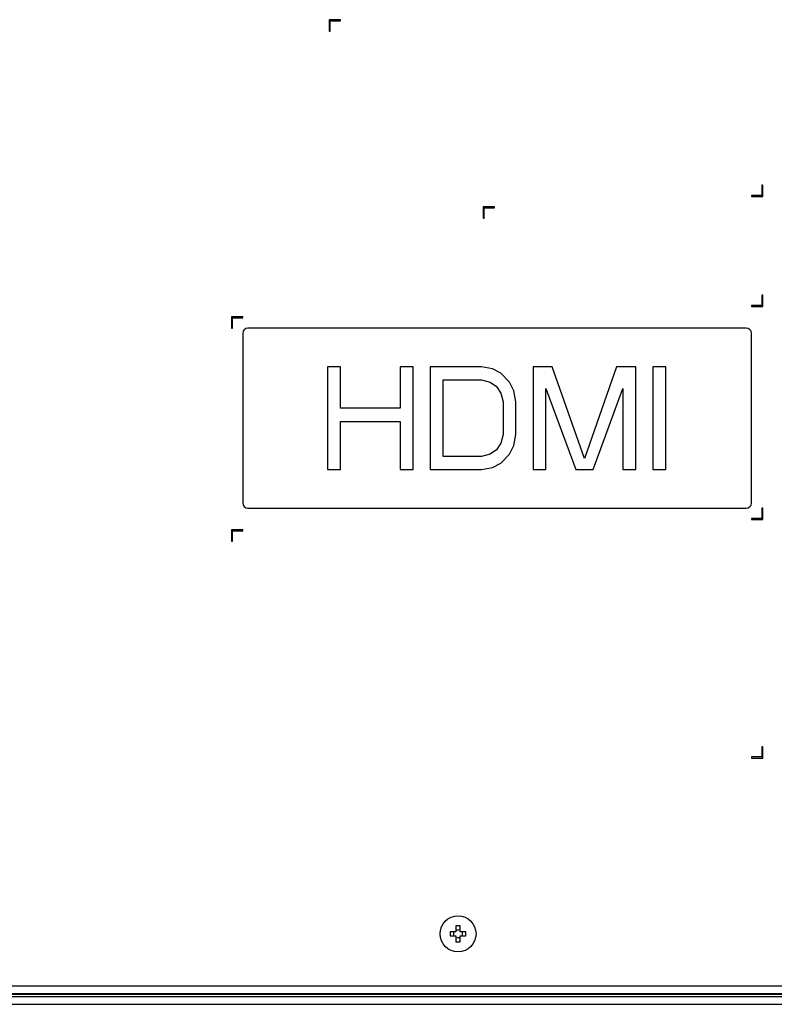
# Model space of a CAD drawing. Units: millimetres. Extents: x 0 to 1189, y 0 to 841.
# Drawn here: x 972 to 1104, y 183 to 356 of the extents above; entities that cross this region are included whole.
import ezdxf

# ---------------------------------------------------------------- set-up
doc = ezdxf.new("R2010")
doc.units = ezdxf.units.MM
doc.header["$LTSCALE"] = 65.395
doc.layers.add('3_ALL_AXES', color=7, linetype='CONTINUOUS')
doc.layers.add('7_ALL_FEATURES', color=7, linetype='CONTINUOUS')

msp = doc.modelspace()

# ---------------------------------------------------------------- linework, layer by layer
at = {"layer": '3_ALL_AXES', "color": 7, "linetype": 'Continuous'}
msp.add_circle((1048.8344, 195.5532), 3.15, dxfattribs=at)
at = {"layer": '7_ALL_FEATURES', "color": 7, "linetype": 'Continuous'}
for p, q in [((1028.2244, 355.5732), (1026.2444, 355.5732)), ((1026.2444, 355.5732), (1026.2444, 353.5932)), ((1026.4244, 355.3932), (1028.2244, 355.3932)), ((1026.4244, 353.5932), (1026.4244, 355.3932)), ((1028.2244, 355.3932), (1028.2244, 355.5732)), ((1026.2444, 353.5932), (1026.4244, 353.5932)), ((1102.2044, 326.5932), (1102.0244, 326.5932)), ((1102.0244, 326.5932), (1102.0244, 324.7932)), ((1102.2044, 324.6132), (1102.2044, 326.5932)), ((1102.0244, 324.7932), (1100.2244, 324.7932)), ((1100.2244, 324.7932), (1100.2244, 324.6132)), ((1100.2244, 324.6132), (1102.2044, 324.6132)), ((1055.2244, 322.8132), (1053.2444, 322.8132)), ((1053.2444, 322.8132), (1053.2444, 320.8332)), ((1053.4244, 322.6332), (1055.2244, 322.6332)), ((1053.4244, 320.8332), (1053.4244, 322.6332)), ((1055.2244, 322.6332), (1055.2244, 322.8132)), ((1053.2444, 320.8332), (1053.4244, 320.8332)), ((1102.2044, 307.3332), (1102.0244, 307.3332)), ((1102.0244, 307.3332), (1102.0244, 305.5332)), ((1102.2044, 305.3532), (1102.2044, 307.3332)), ((1102.0244, 305.5332), (1100.2244, 305.5332)), ((1100.2244, 305.5332), (1100.2244, 305.3532)), ((1100.2244, 305.3532), (1102.2044, 305.3532)), ((1011.1244, 303.5532), (1009.1444, 303.5532)), ((1009.1444, 303.5532), (1009.1444, 301.5732)), ((1009.3244, 303.3732), (1011.1244, 303.3732)), ((1009.3244, 301.5732), (1009.3244, 303.3732)), ((1011.1244, 303.3732), (1011.1244, 303.5532)), ((1009.1444, 301.5732), (1009.3244, 301.5732)), ((1011.1244, 300.6732), (1011.1244, 270.9732)), ((1099.3244, 301.5732), (1012.0244, 301.5732)), ((1100.2244, 270.9732), (1100.2244, 300.6732)), ((1028.2244, 294.8232), (1025.9744, 294.8232)), ((1025.9744, 294.8232), (1025.9744, 276.8232)), ((1028.2244, 287.5466), (1028.2244, 294.8232)), ((1040.9744, 294.8232), (1038.7244, 294.8232)), ((1038.7244, 294.8232), (1038.7244, 287.5466)), ((1040.9744, 276.8232), (1040.9744, 294.8232)), ((1052.9744, 294.8232), (1043.9744, 294.8232)), ((1043.9744, 294.8232), (1043.9744, 276.8232)), ((1054.8494, 294.4402), (1052.9744, 294.8232)), ((1065.3494, 294.8232), (1061.9744, 294.8232)), ((1061.9744, 294.8232), (1061.9744, 276.8232)), ((1070.9744, 278.7381), (1065.3494, 294.8232)), ((1076.5994, 294.8232), (1070.9744, 278.7381)), ((1079.9744, 294.8232), (1076.5994, 294.8232)), ((1079.9744, 276.8232), (1079.9744, 294.8232)), ((1085.2244, 294.8232), (1082.9744, 294.8232)), ((1082.9744, 294.8232), (1082.9744, 276.8232)), ((1085.2244, 276.8232), (1085.2244, 294.8232)), ((1056.3494, 293.6743), (1054.8494, 294.4402)), ((1057.8494, 292.1423), (1056.3494, 293.6743)), ((1046.2244, 292.5253), (1052.9744, 292.5253)), ((1046.2244, 279.1211), (1046.2244, 292.5253)), ((1052.9744, 292.5253), (1054.4744, 292.1423)), ((1054.4744, 292.1423), (1055.5994, 291.3764)), ((1055.5994, 291.3764), (1056.3494, 290.2274)), ((1058.5994, 290.6104), (1057.8494, 292.1423)), ((1056.3494, 290.2274), (1056.7244, 288.6955)), ((1058.9744, 288.6955), (1058.5994, 290.6104)), ((1064.2244, 276.8232), (1064.2244, 290.9934)), ((1064.2244, 290.9934), (1069.4744, 276.8232)), ((1072.4744, 276.8232), (1077.7244, 290.9934)), ((1077.7244, 290.9934), (1077.7244, 276.8232)), ((1056.7244, 288.6955), (1056.7244, 282.9509)), ((1058.9744, 282.9509), (1058.9744, 288.6955)), ((1038.7244, 287.5466), (1028.2244, 287.5466)), ((1028.2244, 285.2487), (1038.7244, 285.2487)), ((1028.2244, 276.8232), (1028.2244, 285.2487)), ((1038.7244, 285.2487), (1038.7244, 276.8232)), ((1056.7244, 282.9509), (1056.3494, 281.4189)), ((1058.5994, 281.036), (1058.9744, 282.9509)), ((1056.3494, 281.4189), (1055.5994, 280.27)), ((1057.8494, 279.504), (1058.5994, 281.036)), ((1054.4744, 279.504), (1052.9744, 279.1211)), ((1055.5994, 280.27), (1054.4744, 279.504)), ((1056.3494, 277.9721), (1057.8494, 279.504)), ((1052.9744, 279.1211), (1046.2244, 279.1211)), ((1054.8494, 277.2062), (1056.3494, 277.9721)), ((1025.9744, 276.8232), (1028.2244, 276.8232)), ((1038.7244, 276.8232), (1040.9744, 276.8232)), ((1043.9744, 276.8232), (1052.9744, 276.8232)), ((1052.9744, 276.8232), (1054.8494, 277.2062)), ((1061.9744, 276.8232), (1064.2244, 276.8232)), ((1069.4744, 276.8232), (1072.4744, 276.8232)), ((1077.7244, 276.8232), (1079.9744, 276.8232)), ((1082.9744, 276.8232), (1085.2244, 276.8232)), ((1012.0244, 270.0732), (1099.3244, 270.0732)), ((1102.2044, 270.0732), (1102.0244, 270.0732)), ((1102.0244, 270.0732), (1102.0244, 268.2732)), ((1102.2044, 268.0932), (1102.2044, 270.0732)), ((1102.0244, 268.2732), (1100.2244, 268.2732)), ((1100.2244, 268.2732), (1100.2244, 268.0932)), ((1100.2244, 268.0932), (1102.2044, 268.0932)), ((1011.1244, 266.2932), (1009.1444, 266.2932)), ((1009.1444, 266.2932), (1009.1444, 264.3132)), ((1009.3244, 266.1132), (1011.1244, 266.1132)), ((1009.3244, 264.3132), (1009.3244, 266.1132)), ((1011.1244, 266.1132), (1011.1244, 266.2932)), ((1009.1444, 264.3132), (1009.3244, 264.3132)), ((1102.2044, 228.3132), (1102.0244, 228.3132)), ((1102.0244, 228.3132), (1102.0244, 226.5132)), ((1102.2044, 226.3332), (1102.2044, 228.3132)), ((1102.0244, 226.5132), (1100.2244, 226.5132)), ((1100.2244, 226.5132), (1100.2244, 226.3332)), ((1100.2244, 226.3332), (1102.2044, 226.3332)), ((1048.4744, 196.9377), (1048.4744, 195.9132)), ((1049.1944, 195.9132), (1049.1944, 196.9377)), ((1048.4744, 195.9132), (1047.4499, 195.9132)), ((1047.4499, 195.1932), (1048.4744, 195.1932)), ((1048.4744, 195.1932), (1048.4744, 194.1687)), ((1050.2189, 195.9132), (1049.1944, 195.9132)), ((1049.1944, 195.1932), (1050.2189, 195.1932)), ((1049.1944, 194.1687), (1049.1944, 195.1932)), ((657.2894, 186.4632), (1152.3794, 186.4632)), ((655.4894, 184.5732), (1154.1794, 184.5732)), ((657.2894, 185.1132), (1152.3794, 185.1132)), ((658.3694, 185.0232), (1151.2994, 185.0232)), ((655.5344, 183.2232), (1154.1344, 183.2232))]:
    msp.add_line(p, q, dxfattribs=at)
for centre, radius, start, end in [((1012.0244, 300.6732), 0.9, 90, 180), ((1099.3244, 300.6732), 0.9, 0, 90), ((1012.0244, 270.9732), 0.9, 180, 270), ((1099.3244, 270.9732), 0.9, 270, 360), ((1048.8344, 181.5836), 15.3582, 88.656853, 91.343147), ((1062.8039, 195.5532), 15.3582, 178.656853, 181.343147), ((1034.8648, 195.5532), 15.3582, 358.656853, 1.343147), ((1048.8344, 209.5227), 15.3582, 268.656853, 271.343147)]:
    msp.add_arc(centre, radius, start, end, dxfattribs=at)
for points, knots in [([(1048.1244, 195.5532), (1048.1244, 195.5837), (1048.1218, 195.7042), (1048.1091, 195.8246), (1048.0934, 195.9132)], [0, 0, 0, 0, 0.2534326, 1, 1, 1, 1]), ([(1048.0934, 195.1932), (1048.0986, 195.2223), (1048.1168, 195.3415), (1048.1244, 195.4622), (1048.1244, 195.5532)], [0, 0, 0, 0, 0.24524072, 1, 1, 1, 1]), ([(1048.4744, 196.2942), (1048.5331, 196.2838), (1048.7719, 196.253), (1049.0161, 196.2626), (1049.1944, 196.2942)], [0, 0, 0, 0, 0.24774807, 1, 1, 1, 1]), ([(1049.1944, 194.8122), (1049.1357, 194.8226), (1048.8969, 194.8533), (1048.6527, 194.8438), (1048.4744, 194.8122)], [0, 0, 0, 0, 0.24774807, 1, 1, 1, 1]), ([(1049.5754, 195.9132), (1049.5702, 195.8841), (1049.552, 195.7649), (1049.5444, 195.6442), (1049.5444, 195.5532)], [0, 0, 0, 0, 0.24524072, 1, 1, 1, 1]), ([(1049.5444, 195.5532), (1049.5444, 195.5226), (1049.547, 195.4021), (1049.5597, 195.2818), (1049.5754, 195.1932)], [0, 0, 0, 0, 0.2534326, 1, 1, 1, 1])]:
    msp.add_open_spline(points, degree=3, knots=knots, dxfattribs=at)

doc.saveas('drawing.dxf')
